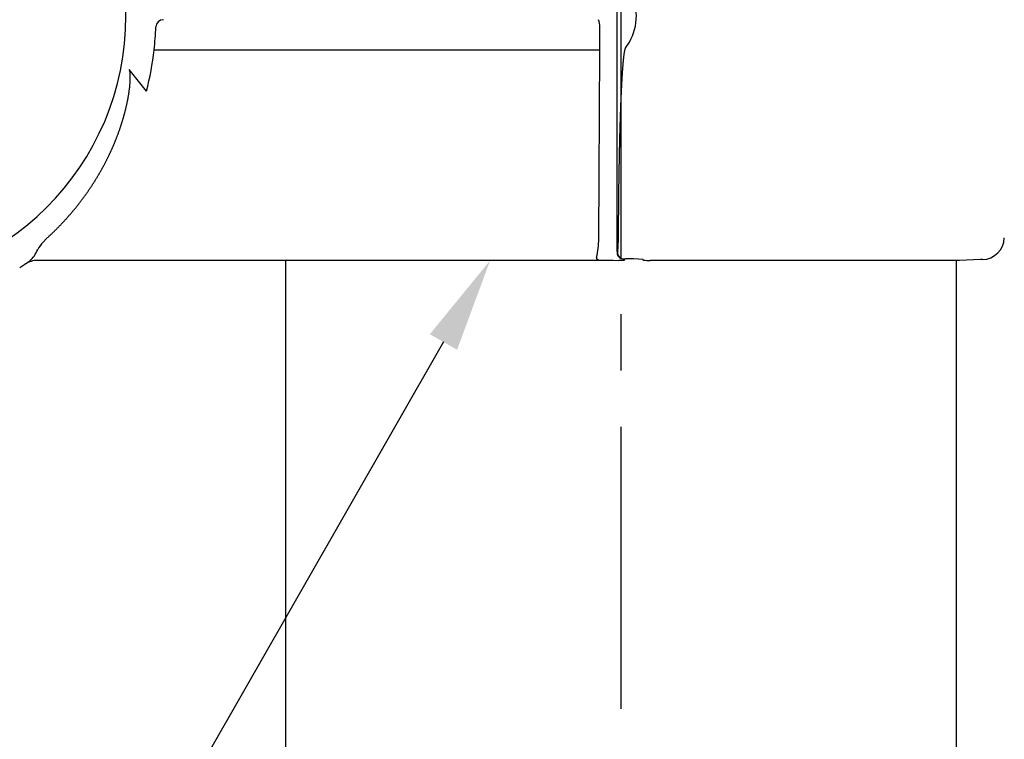
# Model space of a CAD drawing. Extents: x 91 to 7363, y -739 to 5303.
# Drawn here: x 2395 to 2919, y 848 to 1231 of the extents above; entities that cross this region are included whole.
import ezdxf

# ---------------------------------------------------------------- set-up
doc = ezdxf.new("R2010")
doc.units = 0
doc.header["$LTSCALE"] = 120
doc.linetypes.add('CENTER', pattern=[2, 1.25, -0.25, 0.25, -0.25])
doc.layers.get('0').update_dxf_attribs({"linetype": 'CONTINUOUS'})
for name, color, linetype in [('CENTER', 3, 'CENTER'), ('MOJI', 6, 'CONTINUOUS'), ('SJC', 1, 'CONTINUOUS'), ('SJC2', 7, 'CONTINUOUS')]:
    doc.layers.add(name, color=color, linetype=linetype)

# ---------------------------------------------------------------- blocks, each defined once
blk = doc.blocks.new('*U57')
at = {"layer": 'MOJI'}
blk.add_lwpolyline([(2620.37, 1059.39), (2363.16, 610.04), (1676.02, 610.04)], dxfattribs=at)
blk.add_solid([(2613.14, 1063.53), (2645.21, 1102.78), (2627.61, 1055.25)], dxfattribs=at)

msp = doc.modelspace()

# ---------------------------------------------------------------- linework, layer by layer
at = {"layer": 'CENTER'}
msp.add_line((2714.73, 2214.264), (2714.73, 525.705), dxfattribs=at)
at = {"layer": 'SJC'}
for p, q in [((2712.673, 1107.455), (2712.673, 1358.116)), ((2703.535, 1214.785), (2703.46, 1226.924)), ((2702.916, 1114.366), (2703.535, 1214.785)), ((2717.303, 1215.967), (2719.225, 1218.825)), ((2462.454, 1192.785), (2453.207, 1204.366)), ((2713.464, 1114.788), (2713.503, 1121.033)), ((2407.425, 1112.541), (2409.248, 1114.366)), ((2400.353, 1102.459), (2395.028, 1098.826)), ((2710.637, 1102.785), (2404.591, 1102.785)), ((2536.53, 525.705), (2536.53, 1102.785)), ((2705.625, 1102.837), (2710.637, 1102.822)), ((2710.637, 1102.822), (2713.658, 1102.785)), ((2716.425, 1102.785), (2713.658, 1102.785)), ((2715.836, 1103.68), (2717.165, 1103.627)), ((2716.427, 1103.657), (2716.427, 1102.785)), ((2721.676, 1103.614), (2717.165, 1103.627)), ((2726.642, 1103.213), (2721.676, 1103.614)), ((2726.642, 1102.945), (2726.642, 1103.213)), ((2892.93, 1102.785), (2892.93, 525.705)), ((2905.908, 1103.175), (2894.735, 1102.785)), ((2907.04, 1103.214), (2905.908, 1103.175))]:
    msp.add_line(p, q, dxfattribs=at)
for points in [[(2713.5, 1121.03, 0), (2713.5, 1121.28, 0), (2713.51, 1121.53, 0), (2713.51, 1121.78, 0), (2713.51, 1122.03, 0), (2713.51, 1122.27, 0), (2713.51, 1122.52, 0), (2713.51, 1122.77, 0), (2713.52, 1123.02, 0), (2713.52, 1123.27, 0), (2713.52, 1123.52, 0), (2713.52, 1123.77, 0), (2713.52, 1124.01, 0), (2713.52, 1124.26, 0), (2713.53, 1124.51, 0), (2713.53, 1124.76, 0), (2713.53, 1125.01, 0), (2713.53, 1125.26, 0), (2713.53, 1125.5, 0), (2713.54, 1125.75, 0), (2713.54, 1126, 0), (2713.54, 1126.25, 0), (2713.54, 1126.5, 0), (2713.54, 1126.75, 0), (2713.55, 1126.99, 0), (2713.55, 1127.24, 0), (2713.55, 1127.49, 0), (2713.55, 1127.74, 0), (2713.55, 1127.99, 0), (2713.56, 1128.24, 0), (2713.56, 1128.48, 0), (2713.56, 1128.73, 0), (2713.56, 1128.98, 0), (2713.56, 1129.23, 0), (2713.57, 1129.48, 0), (2713.57, 1129.73, 0), (2713.57, 1129.97, 0), (2713.57, 1130.22, 0), (2713.58, 1130.47, 0), (2713.58, 1130.72, 0), (2713.58, 1130.97, 0), (2713.58, 1131.22, 0), (2713.58, 1131.46, 0), (2713.59, 1131.71, 0), (2713.59, 1131.96, 0), (2713.59, 1132.21, 0), (2713.59, 1132.46, 0), (2713.6, 1132.71, 0), (2713.6, 1132.95, 0), (2713.6, 1133.2, 0), (2713.6, 1133.45, 0), (2713.61, 1133.7, 0), (2713.61, 1133.95, 0), (2713.61, 1134.2, 0), (2713.61, 1134.44, 0), (2713.62, 1134.69, 0), (2713.62, 1134.94, 0), (2713.62, 1135.19, 0), (2713.63, 1135.44, 0), (2713.63, 1135.69, 0), (2713.63, 1135.93, 0), (2713.63, 1136.18, 0), (2713.64, 1136.43, 0), (2713.64, 1136.68, 0), (2713.64, 1136.93, 0), (2713.64, 1137.18, 0), (2713.65, 1137.42, 0), (2713.65, 1137.67, 0), (2713.65, 1137.92, 0), (2713.66, 1138.17, 0), (2713.66, 1138.42, 0), (2713.66, 1138.67, 0), (2713.67, 1138.91, 0), (2713.67, 1139.16, 0), (2713.67, 1139.41, 0), (2713.67, 1139.66, 0), (2713.68, 1139.91, 0), (2713.68, 1140.16, 0), (2713.68, 1140.4, 0), (2713.69, 1140.65, 0), (2713.69, 1140.9, 0), (2713.69, 1141.15, 0), (2713.7, 1141.4, 0), (2713.7, 1141.65, 0), (2713.7, 1141.89, 0), (2713.71, 1142.14, 0), (2713.71, 1142.39, 0), (2713.71, 1142.64, 0), (2713.72, 1142.89, 0), (2713.72, 1143.14, 0), (2713.72, 1143.39, 0), (2713.73, 1143.63, 0), (2713.73, 1143.88, 0), (2713.73, 1144.13, 0), (2713.74, 1144.38, 0), (2713.74, 1144.63, 0), (2713.75, 1144.88, 0), (2713.75, 1145.12, 0), (2713.75, 1145.37, 0), (2713.76, 1145.62, 0), (2713.76, 1145.87, 0), (2713.76, 1146.12, 0), (2713.77, 1146.37, 0), (2713.77, 1146.61, 0), (2713.78, 1146.86, 0), (2713.78, 1147.11, 0), (2713.78, 1147.36, 0), (2713.79, 1147.61, 0), (2713.79, 1147.86, 0), (2713.79, 1148.1, 0), (2713.8, 1148.35, 0), (2713.8, 1148.6, 0), (2713.81, 1148.85, 0), (2713.81, 1149.1, 0), (2713.81, 1149.35, 0), (2713.82, 1149.59, 0), (2713.82, 1149.84, 0), (2713.83, 1150.09, 0), (2713.83, 1150.34, 0), (2713.84, 1150.59, 0), (2713.84, 1150.84, 0), (2713.84, 1151.08, 0), (2713.85, 1151.33, 0), (2713.85, 1151.58, 0), (2713.86, 1151.83, 0), (2713.86, 1152.08, 0), (2713.87, 1152.33, 0), (2713.87, 1152.57, 0), (2713.87, 1152.82, 0), (2713.88, 1153.07, 0), (2713.88, 1153.32, 0), (2713.89, 1153.57, 0), (2713.89, 1153.82, 0), (2713.9, 1154.06, 0), (2713.9, 1154.31, 0), (2713.91, 1154.56, 0), (2713.91, 1154.81, 0), (2713.92, 1155.06, 0), (2713.92, 1155.31, 0), (2713.92, 1155.55, 0), (2713.93, 1155.8, 0), (2713.93, 1156.05, 0), (2713.94, 1156.3, 0), (2713.94, 1156.55, 0), (2713.95, 1156.79, 0), (2713.95, 1157.04, 0), (2713.96, 1157.29, 0), (2713.96, 1157.54, 0), (2713.97, 1157.79, 0), (2713.97, 1158.04, 0), (2713.98, 1158.28, 0), (2713.98, 1158.53, 0), (2713.99, 1158.78, 0), (2713.99, 1159.03, 0), (2714, 1159.28, 0), (2714, 1159.53, 0), (2714.01, 1159.77, 0), (2714.01, 1160.02, 0), (2714.02, 1160.27, 0), (2714.02, 1160.52, 0), (2714.03, 1160.77, 0), (2714.03, 1161.02, 0), (2714.04, 1161.26, 0), (2714.04, 1161.51, 0), (2714.05, 1161.76, 0), (2714.06, 1162.01, 0), (2714.06, 1162.26, 0), (2714.07, 1162.51, 0), (2714.07, 1162.75, 0), (2714.08, 1163, 0), (2714.08, 1163.25, 0), (2714.09, 1163.5, 0), (2714.09, 1163.75, 0), (2714.1, 1164, 0), (2714.11, 1164.24, 0), (2714.11, 1164.49, 0), (2714.12, 1164.74, 0), (2714.12, 1164.99, 0), (2714.13, 1165.24, 0), (2714.13, 1165.49, 0), (2714.14, 1165.73, 0), (2714.15, 1165.98, 0), (2714.15, 1166.23, 0), (2714.16, 1166.48, 0), (2714.16, 1166.73, 0), (2714.17, 1166.98, 0), (2714.18, 1167.22, 0), (2714.18, 1167.47, 0), (2714.19, 1167.72, 0), (2714.19, 1167.97, 0), (2714.2, 1168.22, 0), (2714.21, 1168.47, 0), (2714.21, 1168.71, 0), (2714.22, 1168.96, 0), (2714.23, 1169.21, 0), (2714.23, 1169.46, 0), (2714.24, 1169.71, 0), (2714.25, 1169.96, 0), (2714.25, 1170.2, 0), (2714.26, 1170.45, 0), (2714.27, 1170.7, 0), (2714.27, 1170.95, 0), (2714.28, 1171.2, 0), (2714.29, 1171.44, 0), (2714.29, 1171.69, 0), (2714.3, 1171.94, 0), (2714.31, 1172.19, 0), (2714.31, 1172.44, 0), (2714.32, 1172.69, 0), (2714.33, 1172.93, 0), (2714.33, 1173.18, 0), (2714.34, 1173.43, 0), (2714.35, 1173.68, 0), (2714.36, 1173.93, 0), (2714.36, 1174.18, 0), (2714.37, 1174.42, 0), (2714.38, 1174.67, 0), (2714.38, 1174.92, 0), (2714.39, 1175.17, 0), (2714.4, 1175.42, 0), (2714.41, 1175.67, 0), (2714.41, 1175.91, 0), (2714.42, 1176.16, 0), (2714.43, 1176.41, 0), (2714.44, 1176.66, 0), (2714.44, 1176.91, 0), (2714.45, 1177.15, 0), (2714.46, 1177.4, 0), (2714.47, 1177.65, 0), (2714.48, 1177.9, 0), (2714.48, 1178.15, 0), (2714.49, 1178.4, 0), (2714.5, 1178.64, 0), (2714.51, 1178.89, 0), (2714.52, 1179.14, 0), (2714.52, 1179.39, 0), (2714.53, 1179.64, 0), (2714.54, 1179.89, 0), (2714.55, 1180.13, 0), (2714.56, 1180.38, 0), (2714.57, 1180.63, 0), (2714.57, 1180.88, 0), (2714.58, 1181.13, 0), (2714.59, 1181.37, 0), (2714.6, 1181.62, 0), (2714.61, 1181.87, 0), (2714.62, 1182.12, 0), (2714.63, 1182.37, 0), (2714.63, 1182.62, 0), (2714.64, 1182.86, 0), (2714.65, 1183.11, 0), (2714.66, 1183.36, 0), (2714.67, 1183.61, 0), (2714.68, 1183.86, 0), (2714.69, 1184.11, 0), (2714.7, 1184.35, 0), (2714.71, 1184.6, 0), (2714.72, 1184.85, 0), (2714.73, 1185.1, 0), (2714.74, 1185.35, 0), (2714.74, 1185.59, 0), (2714.75, 1185.84, 0), (2714.76, 1186.09, 0), (2714.77, 1186.34, 0), (2714.78, 1186.59, 0), (2714.79, 1186.84, 0), (2714.8, 1187.08, 0), (2714.81, 1187.33, 0), (2714.82, 1187.58, 0), (2714.83, 1187.83, 0), (2714.84, 1188.08, 0), (2714.85, 1188.32, 0), (2714.86, 1188.57, 0), (2714.87, 1188.82, 0), (2714.88, 1189.07, 0), (2714.89, 1189.32, 0), (2714.9, 1189.56, 0), (2714.92, 1189.81, 0), (2714.93, 1190.06, 0), (2714.94, 1190.31, 0), (2714.95, 1190.56, 0), (2714.96, 1190.81, 0), (2714.97, 1191.05, 0), (2714.98, 1191.3, 0), (2714.99, 1191.55, 0), (2715, 1191.8, 0), (2715.01, 1192.05, 0), (2715.02, 1192.29, 0), (2715.04, 1192.54, 0), (2715.05, 1192.79, 0), (2715.06, 1193.04, 0), (2715.07, 1193.29, 0), (2715.08, 1193.53, 0), (2715.09, 1193.78, 0), (2715.11, 1194.03, 0), (2715.12, 1194.28, 0), (2715.13, 1194.53, 0), (2715.14, 1194.78, 0), (2715.15, 1195.02, 0), (2715.17, 1195.27, 0), (2715.18, 1195.52, 0), (2715.19, 1195.77, 0), (2715.2, 1196.02, 0), (2715.22, 1196.26, 0), (2715.23, 1196.51, 0), (2715.24, 1196.76, 0), (2715.26, 1197.01, 0), (2715.27, 1197.26, 0), (2715.28, 1197.5, 0), (2715.3, 1197.75, 0), (2715.31, 1198, 0), (2715.32, 1198.25, 0), (2715.34, 1198.5, 0), (2715.35, 1198.74, 0), (2715.37, 1198.99, 0), (2715.38, 1199.24, 0), (2715.4, 1199.49, 0), (2715.41, 1199.74, 0), (2715.42, 1199.98, 0), (2715.44, 1200.23, 0), (2715.45, 1200.48, 0), (2715.47, 1200.73, 0), (2715.48, 1200.97, 0), (2715.5, 1201.22, 0), (2715.52, 1201.47, 0), (2715.53, 1201.72, 0), (2715.55, 1201.97, 0), (2715.56, 1202.21, 0), (2715.58, 1202.46, 0), (2715.6, 1202.71, 0), (2715.61, 1202.96, 0), (2715.63, 1203.21, 0), (2715.65, 1203.45, 0), (2715.66, 1203.7, 0), (2715.68, 1203.95, 0), (2715.7, 1204.2, 0), (2715.72, 1204.44, 0), (2715.74, 1204.69, 0), (2715.75, 1204.94, 0), (2715.77, 1205.19, 0), (2715.79, 1205.43, 0), (2715.81, 1205.68, 0), (2715.83, 1205.93, 0), (2715.85, 1206.18, 0), (2715.87, 1206.43, 0), (2715.89, 1206.67, 0), (2715.91, 1206.92, 0), (2715.93, 1207.17, 0), (2715.95, 1207.42, 0), (2715.97, 1207.66, 0), (2715.99, 1207.91, 0), (2716.02, 1208.16, 0), (2716.04, 1208.41, 0), (2716.06, 1208.65, 0), (2716.08, 1208.9, 0), (2716.11, 1209.15, 0), (2716.13, 1209.39, 0), (2716.15, 1209.64, 0), (2716.18, 1209.89, 0), (2716.21, 1210.14, 0), (2716.23, 1210.38, 0), (2716.26, 1210.63, 0), (2716.29, 1210.88, 0), (2716.32, 1211.12, 0), (2716.34, 1211.37, 0), (2716.37, 1211.62, 0), (2716.41, 1211.86, 0), (2716.44, 1212.11, 0), (2716.47, 1212.35, 0), (2716.51, 1212.6, 0), (2716.54, 1212.85, 0), (2716.58, 1213.09, 0), (2716.62, 1213.34, 0), (2716.65, 1213.58, 0), (2716.69, 1213.83, 0), (2716.74, 1214.07, 0), (2716.78, 1214.32, 0), (2716.83, 1214.56, 0), (2716.89, 1214.8, 0), (2716.95, 1215.04, 0), (2717.01, 1215.28, 0), (2717.09, 1215.52, 0), (2717.18, 1215.75, 0), (2717.3, 1215.97, 0)], [(2409.25, 1114.37, 0), (2409.47, 1114.56, 0), (2409.68, 1114.76, 0), (2409.9, 1114.96, 0), (2410.12, 1115.16, 0), (2410.34, 1115.36, 0), (2410.55, 1115.56, 0), (2410.77, 1115.76, 0), (2410.98, 1115.96, 0), (2411.2, 1116.16, 0), (2411.41, 1116.36, 0), (2411.63, 1116.56, 0), (2411.84, 1116.77, 0), (2412.05, 1116.97, 0), (2412.27, 1117.17, 0), (2412.48, 1117.38, 0), (2412.69, 1117.58, 0), (2412.9, 1117.79, 0), (2413.12, 1117.99, 0), (2413.33, 1118.2, 0), (2413.54, 1118.4, 0), (2413.75, 1118.61, 0), (2413.96, 1118.82, 0), (2414.17, 1119.02, 0), (2414.37, 1119.23, 0), (2414.58, 1119.44, 0), (2414.79, 1119.65, 0), (2415, 1119.86, 0), (2415.21, 1120.06, 0), (2415.41, 1120.27, 0), (2415.62, 1120.48, 0), (2415.83, 1120.69, 0), (2416.03, 1120.91, 0), (2416.24, 1121.12, 0), (2416.44, 1121.33, 0), (2416.65, 1121.54, 0), (2416.85, 1121.75, 0), (2417.05, 1121.97, 0), (2417.26, 1122.18, 0), (2417.46, 1122.39, 0), (2417.66, 1122.61, 0), (2417.86, 1122.82, 0), (2418.06, 1123.04, 0), (2418.26, 1123.25, 0), (2418.47, 1123.47, 0), (2418.67, 1123.68, 0), (2418.86, 1123.9, 0), (2419.06, 1124.12, 0), (2419.26, 1124.33, 0), (2419.46, 1124.55, 0), (2419.66, 1124.77, 0), (2419.86, 1124.99, 0), (2420.05, 1125.21, 0), (2420.25, 1125.43, 0), (2420.45, 1125.65, 0), (2420.64, 1125.87, 0), (2420.84, 1126.09, 0), (2421.03, 1126.31, 0), (2421.23, 1126.53, 0), (2421.42, 1126.75, 0), (2421.61, 1126.97, 0), (2421.81, 1127.2, 0), (2422, 1127.42, 0), (2422.19, 1127.64, 0), (2422.38, 1127.87, 0), (2422.57, 1128.09, 0), (2422.76, 1128.31, 0), (2422.95, 1128.54, 0), (2423.14, 1128.76, 0), (2423.33, 1128.99, 0), (2423.52, 1129.21, 0), (2423.71, 1129.44, 0), (2423.9, 1129.67, 0), (2424.09, 1129.89, 0), (2424.27, 1130.12, 0), (2424.46, 1130.35, 0), (2424.65, 1130.58, 0), (2424.83, 1130.81, 0), (2425.02, 1131.04, 0), (2425.2, 1131.27, 0), (2425.39, 1131.49, 0), (2425.57, 1131.72, 0), (2425.75, 1131.96, 0), (2425.94, 1132.19, 0), (2426.12, 1132.42, 0), (2426.3, 1132.65, 0), (2426.48, 1132.88, 0), (2426.66, 1133.11, 0), (2426.84, 1133.35, 0), (2427.02, 1133.58, 0), (2427.2, 1133.81, 0), (2427.38, 1134.05, 0), (2427.56, 1134.28, 0), (2427.74, 1134.51, 0), (2427.92, 1134.75, 0), (2428.09, 1134.98, 0), (2428.27, 1135.22, 0), (2428.45, 1135.46, 0), (2428.62, 1135.69, 0), (2428.8, 1135.93, 0), (2428.97, 1136.17, 0), (2429.15, 1136.4, 0), (2429.32, 1136.64, 0), (2429.5, 1136.88, 0), (2429.67, 1137.12, 0), (2429.84, 1137.36, 0), (2430.01, 1137.6, 0), (2430.18, 1137.84, 0), (2430.35, 1138.08, 0), (2430.52, 1138.32, 0), (2430.69, 1138.56, 0), (2430.86, 1138.8, 0), (2431.03, 1139.04, 0), (2431.2, 1139.28, 0), (2431.37, 1139.52, 0), (2431.54, 1139.76, 0), (2431.7, 1140.01, 0), (2431.87, 1140.25, 0), (2432.04, 1140.49, 0), (2432.2, 1140.74, 0), (2432.37, 1140.98, 0), (2432.53, 1141.22, 0), (2432.69, 1141.47, 0), (2432.86, 1141.71, 0), (2433.02, 1141.96, 0), (2433.18, 1142.21, 0), (2433.34, 1142.45, 0), (2433.51, 1142.7, 0), (2433.67, 1142.94, 0), (2433.83, 1143.19, 0), (2433.99, 1143.44, 0), (2434.15, 1143.69, 0), (2434.31, 1143.93, 0), (2434.46, 1144.18, 0), (2434.62, 1144.43, 0), (2434.78, 1144.68, 0), (2434.94, 1144.93, 0), (2435.09, 1145.18, 0), (2435.25, 1145.43, 0), (2435.4, 1145.68, 0), (2435.56, 1145.93, 0), (2435.71, 1146.18, 0), (2435.86, 1146.43, 0), (2436.02, 1146.68, 0), (2436.17, 1146.94, 0), (2436.32, 1147.19, 0), (2436.47, 1147.44, 0), (2436.62, 1147.69, 0), (2436.78, 1147.95, 0), (2436.93, 1148.2, 0), (2437.07, 1148.45, 0), (2437.22, 1148.71, 0), (2437.37, 1148.96, 0), (2437.52, 1149.22, 0), (2437.67, 1149.47, 0), (2437.81, 1149.73, 0), (2437.96, 1149.98, 0), (2438.11, 1150.24, 0), (2438.25, 1150.49, 0), (2438.4, 1150.75, 0), (2438.54, 1151.01, 0), (2438.68, 1151.27, 0), (2438.83, 1151.52, 0), (2438.97, 1151.78, 0), (2439.11, 1152.04, 0), (2439.25, 1152.3, 0), (2439.39, 1152.56, 0), (2439.53, 1152.81, 0), (2439.67, 1153.07, 0), (2439.81, 1153.33, 0), (2439.95, 1153.59, 0), (2440.09, 1153.85, 0), (2440.23, 1154.11, 0), (2440.36, 1154.37, 0), (2440.5, 1154.64, 0), (2440.63, 1154.9, 0), (2440.77, 1155.16, 0), (2440.9, 1155.42, 0), (2441.04, 1155.68, 0), (2441.17, 1155.95, 0), (2441.31, 1156.21, 0), (2441.44, 1156.47, 0), (2441.57, 1156.73, 0), (2441.7, 1157, 0), (2441.83, 1157.26, 0), (2441.96, 1157.53, 0), (2442.09, 1157.79, 0), (2442.22, 1158.05, 0), (2442.35, 1158.32, 0), (2442.48, 1158.59, 0), (2442.6, 1158.85, 0), (2442.73, 1159.12, 0), (2442.86, 1159.38, 0), (2442.98, 1159.65, 0), (2443.11, 1159.92, 0), (2443.23, 1160.18, 0), (2443.36, 1160.45, 0), (2443.48, 1160.72, 0), (2443.6, 1160.98, 0), (2443.73, 1161.25, 0), (2443.85, 1161.52, 0), (2443.97, 1161.79, 0), (2444.09, 1162.06, 0), (2444.21, 1162.33, 0), (2444.33, 1162.6, 0), (2444.45, 1162.87, 0), (2444.56, 1163.14, 0), (2444.68, 1163.41, 0), (2444.8, 1163.68, 0), (2444.92, 1163.95, 0), (2445.03, 1164.22, 0), (2445.15, 1164.49, 0), (2445.26, 1164.76, 0), (2445.37, 1165.03, 0), (2445.49, 1165.3, 0), (2445.6, 1165.58, 0), (2445.71, 1165.85, 0), (2445.82, 1166.12, 0), (2445.93, 1166.39, 0), (2446.04, 1166.67, 0), (2446.15, 1166.94, 0), (2446.26, 1167.21, 0), (2446.37, 1167.49, 0), (2446.48, 1167.76, 0), (2446.59, 1168.04, 0), (2446.69, 1168.31, 0), (2446.8, 1168.59, 0), (2446.9, 1168.86, 0), (2447.01, 1169.14, 0), (2447.11, 1169.41, 0), (2447.22, 1169.69, 0), (2447.32, 1169.96, 0), (2447.42, 1170.24, 0), (2447.52, 1170.52, 0), (2447.62, 1170.79, 0), (2447.72, 1171.07, 0), (2447.82, 1171.35, 0), (2447.92, 1171.62, 0), (2448.02, 1171.9, 0), (2448.12, 1172.18, 0), (2448.21, 1172.46, 0), (2448.31, 1172.74, 0), (2448.4, 1173.02, 0), (2448.5, 1173.29, 0), (2448.59, 1173.57, 0), (2448.69, 1173.85, 0), (2448.78, 1174.13, 0), (2448.87, 1174.41, 0), (2448.96, 1174.69, 0), (2449.05, 1174.97, 0), (2449.14, 1175.25, 0), (2449.23, 1175.53, 0), (2449.32, 1175.81, 0), (2449.41, 1176.09, 0), (2449.5, 1176.37, 0), (2449.58, 1176.66, 0), (2449.67, 1176.94, 0), (2449.76, 1177.22, 0), (2449.84, 1177.5, 0), (2449.93, 1177.78, 0), (2450.01, 1178.07, 0), (2450.09, 1178.35, 0), (2450.17, 1178.63, 0), (2450.25, 1178.91, 0), (2450.33, 1179.2, 0), (2450.41, 1179.48, 0), (2450.49, 1179.76, 0), (2450.57, 1180.05, 0), (2450.65, 1180.33, 0), (2450.73, 1180.62, 0), (2450.8, 1180.9, 0), (2450.88, 1181.19, 0), (2450.95, 1181.47, 0), (2451.03, 1181.76, 0), (2451.1, 1182.04, 0), (2451.17, 1182.33, 0), (2451.25, 1182.61, 0), (2451.32, 1182.9, 0), (2451.39, 1183.18, 0), (2451.46, 1183.47, 0), (2451.53, 1183.76, 0), (2451.6, 1184.04, 0), (2451.66, 1184.33, 0), (2451.73, 1184.62, 0), (2451.8, 1184.9, 0), (2451.86, 1185.19, 0), (2451.93, 1185.48, 0), (2451.99, 1185.77, 0), (2452.05, 1186.05, 0), (2452.12, 1186.34, 0), (2452.18, 1186.63, 0), (2452.24, 1186.92, 0), (2452.3, 1187.21, 0), (2452.36, 1187.49, 0), (2452.41, 1187.78, 0), (2452.47, 1188.07, 0), (2452.53, 1188.36, 0), (2452.58, 1188.65, 0), (2452.64, 1188.94, 0), (2452.69, 1189.23, 0), (2452.74, 1189.52, 0), (2452.79, 1189.81, 0), (2452.84, 1190.1, 0), (2452.89, 1190.39, 0), (2452.94, 1190.68, 0), (2452.99, 1190.97, 0), (2453.04, 1191.26, 0), (2453.08, 1191.55, 0), (2453.13, 1191.84, 0), (2453.17, 1192.13, 0), (2453.21, 1192.43, 0), (2453.25, 1192.72, 0), (2453.29, 1193.01, 0), (2453.33, 1193.3, 0), (2453.37, 1193.59, 0), (2453.41, 1193.89, 0), (2453.44, 1194.18, 0), (2453.48, 1194.47, 0), (2453.51, 1194.76, 0), (2453.54, 1195.06, 0), (2453.57, 1195.35, 0), (2453.6, 1195.64, 0), (2453.63, 1195.93, 0), (2453.66, 1196.23, 0), (2453.68, 1196.52, 0), (2453.71, 1196.81, 0), (2453.73, 1197.11, 0), (2453.75, 1197.4, 0), (2453.77, 1197.7, 0), (2453.79, 1197.99, 0), (2453.81, 1198.28, 0), (2453.82, 1198.58, 0), (2453.84, 1198.87, 0), (2453.85, 1199.17, 0), (2453.85, 1199.46, 0), (2453.86, 1199.76, 0), (2453.86, 1200.05, 0), (2453.86, 1200.34, 0), (2453.86, 1200.64, 0), (2453.85, 1200.93, 0), (2453.84, 1201.23, 0), (2453.83, 1201.52, 0), (2453.81, 1201.82, 0), (2453.79, 1202.11, 0), (2453.76, 1202.4, 0), (2453.72, 1202.69, 0), (2453.68, 1202.99, 0), (2453.63, 1203.28, 0), (2453.56, 1203.56, 0), (2453.48, 1203.85, 0), (2453.36, 1204.12, 0), (2453.21, 1204.37, 0)], [(2701.83, 1104.28, 0), (2701.82, 1104.27, 0), (2701.82, 1104.25, 0), (2701.81, 1104.23, 0), (2701.81, 1104.21, 0), (2701.8, 1104.19, 0), (2701.8, 1104.18, 0), (2701.79, 1104.16, 0), (2701.79, 1104.14, 0), (2701.79, 1104.12, 0), (2701.78, 1104.1, 0), (2701.78, 1104.09, 0), (2701.78, 1104.07, 0), (2701.77, 1104.05, 0), (2701.77, 1104.03, 0), (2701.77, 1104.01, 0), (2701.77, 1104, 0), (2701.77, 1103.98, 0), (2701.76, 1103.96, 0), (2701.76, 1103.94, 0), (2701.76, 1103.92, 0), (2701.76, 1103.91, 0), (2701.76, 1103.89, 0), (2701.77, 1103.87, 0), (2701.77, 1103.85, 0), (2701.77, 1103.83, 0), (2701.77, 1103.81, 0), (2701.78, 1103.79, 0), (2701.78, 1103.78, 0), (2701.78, 1103.76, 0), (2701.79, 1103.74, 0), (2701.79, 1103.72, 0), (2701.8, 1103.7, 0), (2701.8, 1103.69, 0), (2701.81, 1103.67, 0), (2701.82, 1103.65, 0), (2701.82, 1103.63, 0), (2701.83, 1103.62, 0), (2701.84, 1103.6, 0), (2701.85, 1103.58, 0), (2701.86, 1103.57, 0), (2701.87, 1103.55, 0), (2701.87, 1103.54, 0), (2701.88, 1103.52, 0), (2701.9, 1103.51, 0), (2701.91, 1103.49, 0), (2701.92, 1103.48, 0), (2701.93, 1103.46, 0), (2701.94, 1103.45, 0), (2701.95, 1103.44, 0), (2701.96, 1103.42, 0), (2701.98, 1103.41, 0), (2701.99, 1103.4, 0), (2702, 1103.39, 0), (2702.02, 1103.38, 0), (2702.03, 1103.36, 0), (2702.04, 1103.35, 0), (2702.06, 1103.34, 0), (2702.07, 1103.33, 0), (2702.09, 1103.32, 0), (2702.1, 1103.31, 0), (2702.12, 1103.3, 0), (2702.13, 1103.29, 0), (2702.15, 1103.28, 0), (2702.17, 1103.27, 0), (2702.18, 1103.26, 0), (2702.2, 1103.25, 0), (2702.21, 1103.24, 0), (2702.23, 1103.23, 0), (2702.25, 1103.23, 0), (2702.26, 1103.22, 0), (2702.28, 1103.21, 0), (2702.3, 1103.2, 0), (2702.31, 1103.19, 0), (2702.33, 1103.19, 0), (2702.35, 1103.18, 0), (2702.37, 1103.17, 0), (2702.38, 1103.16, 0), (2702.4, 1103.16, 0), (2702.42, 1103.15, 0), (2702.43, 1103.14, 0), (2702.45, 1103.14, 0), (2702.47, 1103.13, 0), (2702.49, 1103.12, 0), (2702.5, 1103.12, 0), (2702.52, 1103.11, 0), (2702.54, 1103.1, 0), (2702.56, 1103.1, 0), (2702.57, 1103.09, 0), (2702.59, 1103.09, 0), (2702.61, 1103.08, 0), (2702.63, 1103.08, 0), (2702.65, 1103.07, 0), (2702.66, 1103.07, 0), (2702.68, 1103.06, 0), (2702.7, 1103.06, 0), (2702.72, 1103.05, 0), (2702.73, 1103.05, 0), (2702.75, 1103.04, 0), (2702.77, 1103.04, 0), (2702.79, 1103.03, 0), (2702.81, 1103.03, 0), (2702.82, 1103.02, 0), (2702.84, 1103.02, 0), (2702.86, 1103.02, 0), (2702.88, 1103.01, 0), (2702.89, 1103.01, 0), (2702.91, 1103.01, 0), (2702.93, 1103, 0), (2702.95, 1103, 0), (2702.97, 1102.99, 0), (2702.98, 1102.99, 0), (2703, 1102.99, 0), (2703.02, 1102.98, 0), (2703.04, 1102.98, 0), (2703.06, 1102.98, 0), (2703.08, 1102.98, 0), (2703.09, 1102.97, 0), (2703.11, 1102.97, 0), (2703.13, 1102.97, 0), (2703.15, 1102.96, 0), (2703.17, 1102.96, 0), (2703.18, 1102.96, 0), (2703.2, 1102.96, 0), (2703.22, 1102.95, 0), (2703.24, 1102.95, 0), (2703.26, 1102.95, 0), (2703.28, 1102.95, 0), (2703.29, 1102.94, 0), (2703.31, 1102.94, 0), (2703.33, 1102.94, 0), (2703.35, 1102.94, 0), (2703.37, 1102.94, 0), (2703.38, 1102.93, 0), (2703.4, 1102.93, 0), (2703.42, 1102.93, 0), (2703.44, 1102.93, 0), (2703.46, 1102.93, 0), (2703.48, 1102.92, 0), (2703.49, 1102.92, 0), (2703.51, 1102.92, 0), (2703.53, 1102.92, 0), (2703.55, 1102.92, 0), (2703.57, 1102.92, 0), (2703.59, 1102.91, 0), (2703.6, 1102.91, 0), (2703.62, 1102.91, 0), (2703.64, 1102.91, 0), (2703.66, 1102.91, 0), (2703.68, 1102.91, 0), (2703.7, 1102.9, 0), (2703.71, 1102.9, 0), (2703.73, 1102.9, 0), (2703.75, 1102.9, 0), (2703.77, 1102.9, 0), (2703.79, 1102.9, 0), (2703.81, 1102.9, 0), (2703.82, 1102.89, 0), (2703.84, 1102.89, 0), (2703.86, 1102.89, 0), (2703.88, 1102.89, 0), (2703.9, 1102.89, 0), (2703.92, 1102.89, 0), (2703.93, 1102.89, 0), (2703.95, 1102.89, 0), (2703.97, 1102.88, 0), (2703.99, 1102.88, 0), (2704.01, 1102.88, 0), (2704.03, 1102.88, 0), (2704.04, 1102.88, 0), (2704.06, 1102.88, 0), (2704.08, 1102.88, 0), (2704.1, 1102.88, 0), (2704.12, 1102.88, 0), (2704.14, 1102.87, 0), (2704.15, 1102.87, 0), (2704.17, 1102.87, 0), (2704.19, 1102.87, 0), (2704.21, 1102.87, 0), (2704.23, 1102.87, 0), (2704.25, 1102.87, 0), (2704.26, 1102.87, 0), (2704.28, 1102.87, 0), (2704.3, 1102.87, 0), (2704.32, 1102.86, 0), (2704.34, 1102.86, 0), (2704.36, 1102.86, 0), (2704.37, 1102.86, 0), (2704.39, 1102.86, 0), (2704.41, 1102.86, 0), (2704.43, 1102.86, 0), (2704.45, 1102.86, 0), (2704.47, 1102.86, 0), (2704.49, 1102.86, 0), (2704.5, 1102.86, 0), (2704.52, 1102.86, 0), (2704.54, 1102.86, 0), (2704.56, 1102.86, 0), (2704.58, 1102.85, 0), (2704.6, 1102.85, 0), (2704.61, 1102.85, 0), (2704.63, 1102.85, 0), (2704.65, 1102.85, 0), (2704.67, 1102.85, 0), (2704.69, 1102.85, 0), (2704.71, 1102.85, 0), (2704.72, 1102.85, 0), (2704.74, 1102.85, 0), (2704.76, 1102.85, 0), (2704.78, 1102.85, 0), (2704.8, 1102.85, 0), (2704.82, 1102.85, 0), (2704.83, 1102.85, 0), (2704.85, 1102.85, 0), (2704.87, 1102.85, 0), (2704.89, 1102.85, 0), (2704.91, 1102.84, 0), (2704.93, 1102.84, 0), (2704.94, 1102.84, 0), (2704.96, 1102.84, 0), (2704.98, 1102.84, 0), (2705, 1102.84, 0), (2705.02, 1102.84, 0), (2705.04, 1102.84, 0), (2705.06, 1102.84, 0), (2705.07, 1102.84, 0), (2705.09, 1102.84, 0), (2705.11, 1102.84, 0), (2705.13, 1102.84, 0), (2705.15, 1102.84, 0), (2705.17, 1102.84, 0), (2705.18, 1102.84, 0), (2705.2, 1102.84, 0), (2705.22, 1102.84, 0), (2705.24, 1102.84, 0), (2705.26, 1102.84, 0), (2705.28, 1102.84, 0), (2705.29, 1102.84, 0), (2705.31, 1102.84, 0), (2705.33, 1102.84, 0), (2705.35, 1102.84, 0), (2705.37, 1102.84, 0), (2705.39, 1102.84, 0), (2705.4, 1102.84, 0), (2705.42, 1102.84, 0), (2705.44, 1102.84, 0), (2705.46, 1102.84, 0), (2705.48, 1102.84, 0), (2705.5, 1102.84, 0), (2705.52, 1102.84, 0), (2705.53, 1102.84, 0), (2705.55, 1102.84, 0), (2705.57, 1102.84, 0), (2705.59, 1102.84, 0), (2705.61, 1102.84, 0), (2705.63, 1102.84, 0)], [(2894.72, 1102.78, 0), (2894.73, 1102.78, 0), (2894.73, 1102.78, 0), (2894.73, 1102.78, 0), (2894.72, 1102.78, 0), (2894.71, 1102.78, 0), (2894.69, 1102.78, 0), (2894.66, 1102.78, 0), (2894.62, 1102.78, 0), (2894.58, 1102.78, 0), (2894.54, 1102.78, 0), (2894.49, 1102.78, 0), (2894.43, 1102.78, 0), (2894.36, 1102.78, 0), (2894.29, 1102.78, 0), (2894.21, 1102.78, 0), (2894.13, 1102.78, 0), (2894.04, 1102.78, 0), (2893.94, 1102.78, 0), (2893.84, 1102.78, 0), (2893.73, 1102.78, 0), (2893.62, 1102.78, 0), (2893.5, 1102.78, 0), (2893.37, 1102.78, 0), (2893.24, 1102.78, 0), (2893.1, 1102.78, 0), (2892.96, 1102.78, 0), (2892.81, 1102.78, 0), (2892.65, 1102.78, 0), (2892.49, 1102.78, 0), (2892.32, 1102.78, 0), (2892.14, 1102.78, 0), (2891.96, 1102.78, 0), (2891.77, 1102.78, 0), (2891.58, 1102.78, 0), (2891.38, 1102.78, 0), (2891.18, 1102.78, 0), (2890.96, 1102.78, 0), (2890.75, 1102.78, 0), (2890.52, 1102.78, 0), (2890.29, 1102.78, 0), (2890.06, 1102.78, 0), (2889.82, 1102.78, 0), (2889.57, 1102.78, 0), (2889.31, 1102.78, 0), (2889.05, 1102.78, 0), (2888.79, 1102.78, 0), (2888.52, 1102.78, 0), (2888.24, 1102.78, 0), (2887.96, 1102.78, 0), (2887.67, 1102.78, 0), (2887.37, 1102.78, 0), (2887.07, 1102.78, 0), (2886.76, 1102.78, 0), (2886.45, 1102.78, 0), (2886.13, 1102.78, 0), (2885.81, 1102.78, 0), (2885.48, 1102.78, 0), (2885.14, 1102.78, 0), (2884.8, 1102.78, 0), (2884.45, 1102.78, 0), (2884.09, 1102.78, 0), (2883.73, 1102.78, 0), (2883.37, 1102.78, 0), (2882.99, 1102.78, 0), (2882.62, 1102.78, 0), (2882.23, 1102.78, 0), (2881.84, 1102.78, 0), (2881.45, 1102.78, 0), (2881.05, 1102.78, 0), (2880.64, 1102.78, 0), (2880.23, 1102.78, 0), (2879.81, 1102.78, 0), (2879.38, 1102.78, 0), (2878.95, 1102.78, 0), (2878.52, 1102.78, 0), (2878.07, 1102.78, 0), (2877.63, 1102.78, 0), (2877.17, 1102.78, 0), (2876.71, 1102.78, 0), (2876.25, 1102.78, 0), (2875.78, 1102.78, 0), (2875.3, 1102.78, 0), (2874.82, 1102.78, 0), (2874.33, 1102.78, 0), (2873.84, 1102.78, 0), (2873.34, 1102.78, 0), (2872.83, 1102.78, 0), (2872.32, 1102.78, 0), (2871.81, 1102.78, 0), (2871.29, 1102.78, 0), (2870.76, 1102.78, 0), (2870.23, 1102.78, 0), (2869.7, 1102.78, 0), (2869.15, 1102.78, 0), (2868.61, 1102.78, 0), (2868.06, 1102.78, 0), (2867.5, 1102.78, 0), (2866.94, 1102.78, 0), (2866.37, 1102.78, 0), (2865.8, 1102.78, 0), (2865.22, 1102.78, 0), (2864.64, 1102.78, 0), (2864.05, 1102.78, 0), (2863.46, 1102.78, 0), (2862.86, 1102.78, 0), (2862.26, 1102.78, 0), (2861.65, 1102.78, 0), (2861.04, 1102.78, 0), (2860.42, 1102.78, 0), (2859.8, 1102.78, 0), (2859.17, 1102.78, 0), (2858.54, 1102.78, 0), (2857.9, 1102.78, 0), (2857.26, 1102.78, 0), (2856.62, 1102.78, 0), (2855.97, 1102.78, 0), (2855.31, 1102.78, 0), (2854.65, 1102.78, 0), (2853.98, 1102.78, 0), (2853.31, 1102.78, 0), (2852.64, 1102.78, 0), (2851.96, 1102.78, 0), (2851.27, 1102.78, 0), (2850.59, 1102.78, 0), (2849.89, 1102.78, 0), (2849.19, 1102.78, 0), (2848.49, 1102.78, 0), (2847.78, 1102.78, 0), (2847.07, 1102.78, 0), (2846.36, 1102.78, 0), (2845.63, 1102.78, 0), (2844.91, 1102.78, 0), (2844.18, 1102.78, 0), (2843.44, 1102.78, 0), (2842.71, 1102.78, 0), (2841.96, 1102.78, 0), (2841.21, 1102.78, 0), (2840.46, 1102.78, 0), (2839.71, 1102.78, 0), (2838.95, 1102.78, 0), (2838.18, 1102.78, 0), (2837.41, 1102.78, 0), (2836.64, 1102.78, 0), (2835.86, 1102.78, 0), (2835.08, 1102.78, 0), (2834.29, 1102.78, 0), (2833.5, 1102.78, 0), (2832.7, 1102.78, 0), (2831.9, 1102.78, 0), (2831.1, 1102.78, 0), (2830.29, 1102.78, 0), (2829.48, 1102.78, 0), (2828.67, 1102.78, 0), (2827.85, 1102.78, 0), (2827.02, 1102.78, 0), (2826.19, 1102.78, 0), (2825.36, 1102.78, 0), (2824.53, 1102.78, 0), (2823.69, 1102.78, 0), (2822.84, 1102.78, 0), (2821.99, 1102.78, 0), (2821.14, 1102.78, 0), (2820.28, 1102.78, 0), (2819.42, 1102.78, 0), (2818.56, 1102.78, 0), (2817.69, 1102.78, 0), (2816.82, 1102.78, 0), (2815.95, 1102.78, 0), (2815.07, 1102.78, 0), (2814.18, 1102.78, 0), (2813.3, 1102.78, 0), (2812.41, 1102.78, 0), (2811.51, 1102.78, 0), (2810.62, 1102.78, 0), (2809.72, 1102.78, 0), (2808.82, 1102.78, 0), (2807.91, 1102.78, 0), (2807.01, 1102.78, 0), (2806.1, 1102.78, 0), (2805.18, 1102.78, 0), (2804.27, 1102.78, 0), (2803.35, 1102.78, 0), (2802.42, 1102.78, 0), (2801.5, 1102.78, 0), (2800.57, 1102.78, 0), (2799.64, 1102.78, 0), (2798.71, 1102.78, 0), (2797.77, 1102.78, 0), (2796.83, 1102.78, 0), (2795.89, 1102.78, 0), (2794.95, 1102.78, 0), (2794, 1102.78, 0), (2793.05, 1102.78, 0), (2792.1, 1102.78, 0), (2791.15, 1102.78, 0), (2790.19, 1102.78, 0), (2789.23, 1102.78, 0), (2788.27, 1102.78, 0), (2787.31, 1102.78, 0), (2786.34, 1102.78, 0), (2785.37, 1102.78, 0), (2784.4, 1102.78, 0), (2783.43, 1102.78, 0), (2782.45, 1102.78, 0), (2781.48, 1102.78, 0), (2780.5, 1102.78, 0), (2779.52, 1102.78, 0), (2778.53, 1102.78, 0), (2777.54, 1102.78, 0), (2776.56, 1102.78, 0), (2775.57, 1102.78, 0), (2774.57, 1102.78, 0), (2773.58, 1102.78, 0), (2772.58, 1102.78, 0), (2771.58, 1102.78, 0), (2770.58, 1102.78, 0), (2769.58, 1102.78, 0), (2768.58, 1102.78, 0), (2767.57, 1102.78, 0), (2766.56, 1102.78, 0), (2765.55, 1102.78, 0), (2764.54, 1102.78, 0), (2763.52, 1102.78, 0), (2762.51, 1102.78, 0), (2761.49, 1102.78, 0), (2760.47, 1102.78, 0), (2759.45, 1102.78, 0), (2758.43, 1102.78, 0), (2757.41, 1102.78, 0), (2756.38, 1102.78, 0), (2755.35, 1102.78, 0), (2754.33, 1102.78, 0), (2753.29, 1102.78, 0), (2752.26, 1102.78, 0), (2751.23, 1102.78, 0), (2750.2, 1102.78, 0), (2749.16, 1102.78, 0), (2748.12, 1102.78, 0), (2747.08, 1102.78, 0), (2746.04, 1102.78, 0), (2745, 1102.78, 0), (2743.96, 1102.78, 0), (2742.91, 1102.78, 0), (2741.87, 1102.78, 0), (2740.82, 1102.78, 0), (2739.78, 1102.78, 0), (2738.73, 1102.78, 0), (2737.68, 1102.78, 0), (2736.62, 1102.78, 0), (2735.57, 1102.78, 0), (2734.52, 1102.78, 0), (2733.47, 1102.78, 0), (2732.41, 1102.78, 0), (2731.35, 1102.78, 0), (2730.3, 1102.78, 0)]]:
    msp.add_polyline3d(points, dxfattribs=at)
for centre, radius, start, end in [((2307.534, 1232.784), 144, 0.00011, 0), ((2694.895, 1232.785), 28.05, 330.15399, 29.84601), ((2471.425, 1226.785), 4, 89.99998, 177.90337), ((2695.737, 1227.509), 7.745, 355.67251, 25.023), ((2307.515, 1232.786), 160.019, 353.54081, 357.90067), ((2307.698, 1232.755), 159.835, 345.51833, 353.54471), ((2423.28, 1098.387), 21.253, 138.24649, 151.56288), ((2661.745, 1113.719), 41.177, 346.75276, 0.89964), ((2658.175, 1114.841), 55.289, 352.72039, 359.94526), ((2906.621, 1115.207), 12, 272.00074, 357.99492), ((2389.991, 1114.229), 15.681, 311.35872, 338.6026), ((2716.012, 1107.02), 3.367, 172.57108, 251.65787), ((2716.28, 1107.012), 3.364, 165.8323, 261.93663), ((2404.591, 1090.785), 12, 89.99984, 124.35298), ((2729.6, 1128.642), 25.867, 263.43253, 271.54127)]:
    msp.add_arc(centre, radius, start, end, dxfattribs=at)
at = {"layer": 'SJC2'}
msp.add_line((2466.519, 1214.785), (2703.535, 1214.785), dxfattribs=at)

# ---------------------------------------------------------------- block references
msp.add_blockref('*U57', (0, 0))

doc.saveas('drawing.dxf')
